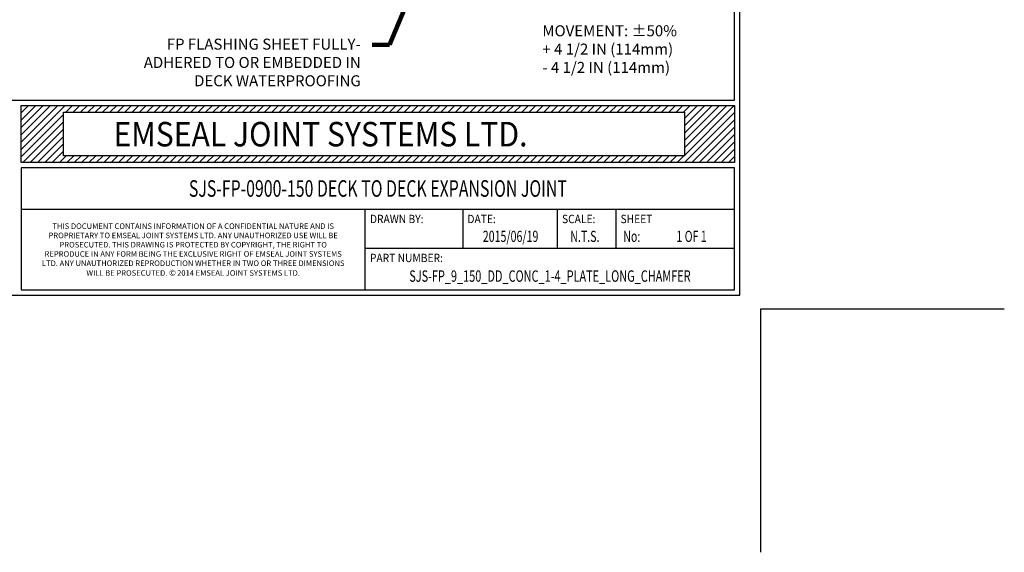
# Model space of a CAD drawing. Extents: x -1 to 3254, y -193 to 1977.
# Drawn here: x 21 to 44, y -193 to -181 of the extents above; entities that cross this region are included whole.
import ezdxf
from ezdxf.enums import TextEntityAlignment as Align

# ---------------------------------------------------------------- set-up
doc = ezdxf.new("R2010")
doc.units = 0
doc.header["$LTSCALE"] = 5
doc.header["$MEASUREMENT"] = 0
doc.layers.get('0').update_dxf_attribs({"color": 200, "linetype": 'CONTINUOUS'})
doc.layers.get('DEFPOINTS').update_dxf_attribs({"linetype": 'CONTINUOUS'})
for name, color, linetype, lineweight in [('TBLOCK-T1', 7, 'CONTINUOUS', 15), ('TBLOCK-T2', 7, 'CONTINUOUS', 18), ('TBLOCK-T3', 241, 'CONTINUOUS', 20), ('TBLOCK-T5', 111, 'CONTINUOUS', 30), ('TEXT - 4', 241, 'CONTINUOUS', 25)]:
    doc.layers.add(name, color=color, linetype=linetype, lineweight=lineweight)
doc.styles.add('ROMANC', font='ROMANC.shx', dxfattribs={"width": 0.7, "height": 3.2})
doc.styles.add('ROMANS', font='romans', dxfattribs={"width": 0.9})
doc.styles.add('ROMANT', font='ROMANT.shx', dxfattribs={"width": 0.9, "height": 6.3})
doc.dimstyles.get("Standard").update_dxf_attribs({"dimtxt": 0.18, "dimasz": 0.18, "dimexe": 0.18, "dimexo": 0.0625, "dimgap": 0.09, "dimtad": 0, "dimtih": 1, "dimtoh": 1, "dimdec": 4, "dimzin": 0, "dimdsep": 46, "dimtxsty": 'Standard', "dimcen": 0.09, "dimadec": 0, "dimazin": 0, "dimtfac": 1, "dimtdec": 4, "dimtofl": 0, "dimtmove": 0, "dimatfit": 3, "dimfxl": 1, "dimtolj": 1, "dimtzin": 0, "dimarcsym": 0})

# ---------------------------------------------------------------- blocks, each defined once
blk = doc.blocks.new('*X6')
at = {"color": 0}
for p, q in [((136.3, 33.06), (144.79, 41.56)), ((136.3, 34.47), (143.38, 41.56)), ((136.3, 35.89), (141.97, 41.56)), ((136.3, 37.3), (140.55, 41.56)), ((136.3, 38.71), (139.14, 41.56)), ((136.3, 40.13), (137.72, 41.56)), ((136.3, 41.54), (136.31, 41.56)), ((136.3, 31.64), (144.47, 39.82)), ((144.91, 40.26), (146.21, 41.56)), ((146.32, 40.26), (147.62, 41.56)), ((147.74, 40.26), (149.04, 41.56)), ((149.15, 40.26), (150.45, 41.56)), ((150.56, 40.26), (151.86, 41.56)), ((151.98, 40.26), (153.28, 41.56)), ((153.39, 40.26), (154.69, 41.56)), ((154.81, 40.26), (156.11, 41.56)), ((156.22, 40.26), (157.52, 41.56)), ((157.64, 40.26), (158.94, 41.56)), ((159.05, 40.26), (160.35, 41.56)), ((160.46, 40.26), (161.76, 41.56)), ((161.88, 40.26), (163.18, 41.56)), ((163.29, 40.26), (164.59, 41.56)), ((164.71, 40.26), (166.01, 41.56)), ((166.12, 40.26), (167.42, 41.56)), ((167.54, 40.26), (168.84, 41.56)), ((168.95, 40.26), (170.25, 41.56)), ((170.36, 40.26), (171.66, 41.56)), ((171.78, 40.26), (173.08, 41.56)), ((173.19, 40.26), (174.49, 41.56)), ((174.61, 40.26), (175.91, 41.56)), ((176.02, 40.26), (177.32, 41.56)), ((177.43, 40.26), (178.73, 41.56)), ((178.85, 40.26), (180.15, 41.56)), ((180.26, 40.26), (181.56, 41.56)), ((181.68, 40.26), (182.98, 41.56)), ((183.09, 40.26), (184.39, 41.56)), ((184.51, 40.26), (185.81, 41.56)), ((185.92, 40.26), (187.22, 41.56)), ((187.33, 40.26), (188.63, 41.56)), ((188.75, 40.26), (190.05, 41.56)), ((190.16, 40.26), (191.46, 41.56)), ((191.58, 40.26), (192.88, 41.56)), ((192.99, 40.26), (194.29, 41.56)), ((194.41, 40.26), (195.71, 41.56)), ((195.82, 40.26), (197.12, 41.56)), ((197.23, 40.26), (198.53, 41.56)), ((198.65, 40.26), (199.95, 41.56)), ((200.06, 40.26), (201.36, 41.56)), ((201.48, 40.26), (202.78, 41.56)), ((202.89, 40.26), (204.19, 41.56)), ((204.3, 40.26), (205.6, 41.56)), ((205.72, 40.26), (207.02, 41.56)), ((207.13, 40.26), (208.43, 41.56)), ((208.55, 40.26), (209.85, 41.56)), ((209.96, 40.26), (211.26, 41.56)), ((211.38, 40.26), (212.68, 41.56)), ((212.79, 40.26), (214.09, 41.56)), ((214.2, 40.26), (215.5, 41.56)), ((215.62, 40.26), (216.92, 41.56)), ((217.03, 40.26), (218.33, 41.56)), ((218.45, 40.26), (219.75, 41.56)), ((219.86, 40.26), (221.16, 41.56)), ((221.28, 40.26), (222.58, 41.56)), ((222.69, 40.26), (223.99, 41.56)), ((224.1, 40.26), (225.4, 41.56)), ((225.52, 40.26), (226.82, 41.56)), ((226.93, 40.26), (228.23, 41.56)), ((228.35, 40.26), (229.65, 41.56)), ((229.76, 40.26), (231.06, 41.56)), ((231.17, 40.26), (232.47, 41.56)), ((232.59, 40.26), (233.89, 41.56)), ((234, 40.26), (235.3, 41.56)), ((235.42, 40.26), (236.72, 41.56)), ((236.83, 40.26), (238.13, 41.56)), ((238.25, 40.26), (239.55, 41.56)), ((239.66, 40.26), (240.96, 41.56)), ((241.07, 40.26), (242.37, 41.56)), ((242.49, 40.26), (243.79, 41.56)), ((243.9, 40.26), (245.2, 41.56)), ((245.32, 40.26), (246.62, 41.56)), ((246.73, 40.26), (248.03, 41.56)), ((248.15, 40.26), (249.45, 41.56)), ((249.56, 40.26), (250.86, 41.56)), ((250.97, 40.26), (252.27, 41.56)), ((252.39, 40.26), (253.69, 41.56)), ((253.8, 40.26), (255.1, 41.56)), ((255.22, 40.26), (256.52, 41.56)), ((256.63, 40.26), (257.93, 41.56)), ((258.04, 40.26), (259.34, 41.56)), ((259.46, 40.26), (260.76, 41.56)), ((260.87, 40.26), (262.17, 41.56)), ((262.29, 40.26), (263.59, 41.56)), ((263.7, 40.26), (265, 41.56)), ((263.9, 30.56), (273.55, 40.2)), ((263.94, 39.08), (266.42, 41.56)), ((263.94, 37.66), (267.83, 41.56)), ((263.94, 36.25), (269.24, 41.56)), ((263.94, 34.83), (270.66, 41.56)), ((263.94, 33.42), (272.07, 41.56)), ((263.94, 32), (273.49, 41.56)), ((136.62, 30.56), (144.47, 38.41)), ((265.32, 30.56), (273.55, 38.79)), ((138.04, 30.56), (144.47, 36.99)), ((266.73, 30.56), (273.55, 37.38)), ((139.45, 30.56), (144.47, 35.58)), ((140.86, 30.56), (144.47, 34.16)), ((268.14, 30.56), (273.55, 35.96)), ((269.56, 30.56), (273.55, 34.55)), ((142.28, 30.56), (144.47, 32.75)), ((270.97, 30.56), (273.55, 33.13)), ((143.69, 30.56), (144.99, 31.86)), ((145.11, 30.56), (146.41, 31.86)), ((146.52, 30.56), (147.82, 31.86)), ((147.94, 30.56), (149.24, 31.86)), ((149.35, 30.56), (150.65, 31.86)), ((150.76, 30.56), (152.06, 31.86)), ((152.18, 30.56), (153.48, 31.86)), ((153.59, 30.56), (154.89, 31.86)), ((155.01, 30.56), (156.31, 31.86)), ((156.42, 30.56), (157.72, 31.86)), ((157.84, 30.56), (159.14, 31.86)), ((159.25, 30.56), (160.55, 31.86)), ((160.66, 30.56), (161.96, 31.86)), ((162.08, 30.56), (163.38, 31.86)), ((163.49, 30.56), (164.79, 31.86)), ((164.91, 30.56), (166.21, 31.86)), ((166.32, 30.56), (167.62, 31.86)), ((167.73, 30.56), (169.03, 31.86)), ((169.15, 30.56), (170.45, 31.86)), ((170.56, 30.56), (171.86, 31.86)), ((171.98, 30.56), (173.28, 31.86)), ((173.39, 30.56), (174.69, 31.86)), ((174.81, 30.56), (176.11, 31.86)), ((176.22, 30.56), (177.52, 31.86)), ((177.63, 30.56), (178.93, 31.86)), ((179.05, 30.56), (180.35, 31.86)), ((180.46, 30.56), (181.76, 31.86)), ((181.88, 30.56), (183.18, 31.86)), ((183.29, 30.56), (184.59, 31.86)), ((184.71, 30.56), (186.01, 31.86)), ((186.12, 30.56), (187.42, 31.86)), ((187.53, 30.56), (188.83, 31.86)), ((188.95, 30.56), (190.25, 31.86)), ((190.36, 30.56), (191.66, 31.86)), ((191.78, 30.56), (193.08, 31.86)), ((193.19, 30.56), (194.49, 31.86)), ((194.6, 30.56), (195.9, 31.86)), ((196.02, 30.56), (197.32, 31.86)), ((197.43, 30.56), (198.73, 31.86)), ((198.85, 30.56), (200.15, 31.86)), ((200.26, 30.56), (201.56, 31.86)), ((201.68, 30.56), (202.98, 31.86)), ((203.09, 30.56), (204.39, 31.86)), ((204.5, 30.56), (205.8, 31.86)), ((205.92, 30.56), (207.22, 31.86)), ((207.33, 30.56), (208.63, 31.86)), ((208.75, 30.56), (210.05, 31.86)), ((210.16, 30.56), (211.46, 31.86)), ((211.58, 30.56), (212.88, 31.86)), ((212.99, 30.56), (214.29, 31.86)), ((214.4, 30.56), (215.7, 31.86)), ((215.82, 30.56), (217.12, 31.86)), ((217.23, 30.56), (218.53, 31.86)), ((218.65, 30.56), (219.95, 31.86)), ((220.06, 30.56), (221.36, 31.86)), ((221.47, 30.56), (222.77, 31.86)), ((222.89, 30.56), (224.19, 31.86)), ((224.3, 30.56), (225.6, 31.86)), ((225.72, 30.56), (227.02, 31.86)), ((227.13, 30.56), (228.43, 31.86)), ((228.55, 30.56), (229.85, 31.86)), ((229.96, 30.56), (231.26, 31.86)), ((231.37, 30.56), (232.67, 31.86)), ((232.79, 30.56), (234.09, 31.86)), ((234.2, 30.56), (235.5, 31.86)), ((235.62, 30.56), (236.92, 31.86)), ((237.03, 30.56), (238.33, 31.86)), ((238.45, 30.56), (239.75, 31.86)), ((239.86, 30.56), (241.16, 31.86)), ((241.27, 30.56), (242.57, 31.86)), ((242.69, 30.56), (243.99, 31.86)), ((244.1, 30.56), (245.4, 31.86)), ((245.52, 30.56), (246.82, 31.86)), ((246.93, 30.56), (248.23, 31.86)), ((248.34, 30.56), (249.64, 31.86)), ((249.76, 30.56), (251.06, 31.86)), ((251.17, 30.56), (252.47, 31.86)), ((252.59, 30.56), (253.89, 31.86)), ((254, 30.56), (255.3, 31.86)), ((255.42, 30.56), (256.72, 31.86)), ((256.83, 30.56), (258.13, 31.86)), ((258.24, 30.56), (259.54, 31.86)), ((259.66, 30.56), (260.96, 31.86)), ((261.07, 30.56), (262.37, 31.86)), ((262.49, 30.56), (263.79, 31.86)), ((272.39, 30.56), (273.55, 31.72))]:
    blk.add_line(p, q, dxfattribs=at)

msp = doc.modelspace()

# ---------------------------------------------------------------- linework, layer by layer
at = {"layer": 'DEFPOINTS'}
for p, q in [((38.29154, -193.13444), (38.29154, -187.59733)), ((38.29154, -187.59733), (43.82865, -187.59733))]:
    msp.add_line(p, q, dxfattribs=at)
at = {"layer": 'TBLOCK-T5'}
for p, q in [((21.48121, -185.32781), (37.69877, -185.32781)), ((29.30351, -187.16276), (29.30351, -185.32781)), ((31.51962, -185.32781), (31.51962, -186.21399)), ((33.66906, -185.32781), (33.66906, -186.21399)), ((34.99967, -185.32781), (34.99967, -186.21399)), ((29.30351, -186.21399), (37.69877, -186.21399))]:
    msp.add_line(p, q, dxfattribs=at)
for points in [[(37.81693, -162.79108), (5.25873, -162.79108), (5.25873, -187.28092), (37.81693, -187.28092)], [(37.69877, -182.8465), (37.69877, -162.90923), (5.37688, -162.90923), (5.37688, -182.8465)], [(37.69877, -184.26439), (21.48121, -184.26439), (21.48121, -182.96466), (37.69877, -182.96466)], [(36.56285, -184.11078), (22.44728, -184.11078), (22.44728, -183.11826), (36.56285, -183.11826)], [(37.69877, -184.38255), (21.48121, -184.38255), (21.48121, -187.16276), (37.69877, -187.16276)]]:
    msp.add_lwpolyline(points, close=True, dxfattribs=at)

# ---------------------------------------------------------------- block references
at = {"layer": 'TBLOCK-T5', "xscale": 0.1181575572684856, "yscale": 0.1181575572684856, "zscale": 0.1181575572684856}
msp.add_blockref('*X6', (5.37688, -187.87479), dxfattribs=at)

# ---------------------------------------------------------------- texts
at = {"layer": 'TBLOCK-T1', "insert": (25.39236, -186.24528), "char_height": 0.1265625, "width": 7.0554003, "attachment_point": 5, "style": 'ROMANS'}
msp.add_mtext('THIS DOCUMENT CONTAINS INFORMATION OF A CONFIDENTIAL NATURE AND IS PROPRIETARY TO EMSEAL JOINT SYSTEMS LTD. ANY UNAUTHORIZED USE WILL BE PROSECUTED. THIS DRAWING IS PROTECTED BY COPYRIGHT, THE RIGHT TO REPRODUCE IN ANY FORM BEING THE EXCLUSIVE RIGHT OF EMSEAL JOINT SYSTEMS LTD. ANY UNAUTHORIZED REPRODUCTION WHETHER IN TWO OR THREE DIMENSIONS WILL BE PROSECUTED. {\\fArial|b0|i0|c0|p34;\\H1.0833x;©\\fMS Shell Dlg 2|b0|i0|c0|p0;\\H0.65385x; \\Fromans|c0;\\H1.4118x;2014 EMSEAL JOINT SYSTEMS LTD.}', dxfattribs=at)
at = {"layer": 'TBLOCK-T2', "style": 'ROMANS', "width": 0.9}
for s, height, p in [('DRAWN BY:', 0.189844, (29.41001, -185.64417)), ('DATE:', 0.189844, (31.62612, -185.64417)), ('SCALE:', 0.189844, (33.77557, -185.64417)), ('SHEET ', 0.189844, (35.10617, -185.64417)), ('PART NUMBER:', 0.1898438, (29.41001, -186.53035))]:
    msp.add_text(s, height=height, dxfattribs=at).set_placement(p)
at = {"layer": 'TBLOCK-T3', "style": 'ROMANC', "width": 0.7}
for s, height, p in [('SJS-FP-0900-150 DECK TO DECK EXPANSION JOINT', 0.3781042, (29.58999, -184.85518)), ('SJS-FP_9_150_DD_CONC_1-4_PLATE_LONG_CHAMFER', 0.26, (33.50114, -186.84814))]:
    msp.add_text(s, height=height, dxfattribs=at).set_placement(p, align=Align.MIDDLE_CENTER)
for s, p in [('2015/06/19', (32.60664, -186.07129)), ('1 OF 1', (36.72049, -186.07129))]:
    msp.add_text(s, height=0.253125, dxfattribs=at).set_placement(p, align=Align.CENTER)
for s, p in [('N.T.S.', (33.96199, -186.07129)), ('No:', (35.16689, -186.07129))]:
    msp.add_text(s, height=0.253125, dxfattribs=at).set_placement(p)
at = {"layer": 'TBLOCK-T5', "style": 'ROMANT', "width": 0.9}
msp.add_text('EMSEAL JOINT SYSTEMS LTD.', height=0.5582945, dxfattribs=at).set_placement((23.58113, -183.89851))
at = {"layer": 'TEXT - 4', "insert": (33.3288, -181.14196), "char_height": 0.25, "attachment_point": 1, "style": 'ROMANS'}
msp.add_mtext('MOVEMENT: ±50%\\P^I^I+ 4 1/2 IN (114mm)\\P^I^I- 4 1/2 IN (114mm)', dxfattribs=at)
at = {"layer": 'TEXT - 4', "insert": (29.19993, -181.44591), "char_height": 0.25, "attachment_point": 3, "style": 'ROMANS'}
msp.add_mtext_dynamic_manual_height_columns('FP FLASHING SHEET FULLY-\\PADHERED TO OR EMBEDDED IN\\PDECK WATERPROOFING', width=5.4016362, gutter_width=90, heights=[0], dxfattribs=at)

# ---------------------------------------------------------------- leaders
at = {"layer": 'TEXT - 4'}
msp.add_leader([(31.42606, -177.84341), (29.85478, -181.5836), (29.45988, -181.5836)], dimstyle='Standard', override={"dimtxt": 0.7, "dimasz": 0.25, "dimexe": 0.5, "dimexo": 0.5, "dimtih": 0, "dimtoh": 0, "dimtxsty": 'ROMANS', "dimdle": 0.05, "dimclrd": 256, "dimclre": 256, "dimclrt": 256, "dimtfac": 0.3, "dimlwd": 65535, "dimlwe": 65535}, dxfattribs=at)

doc.saveas('drawing.dxf')
